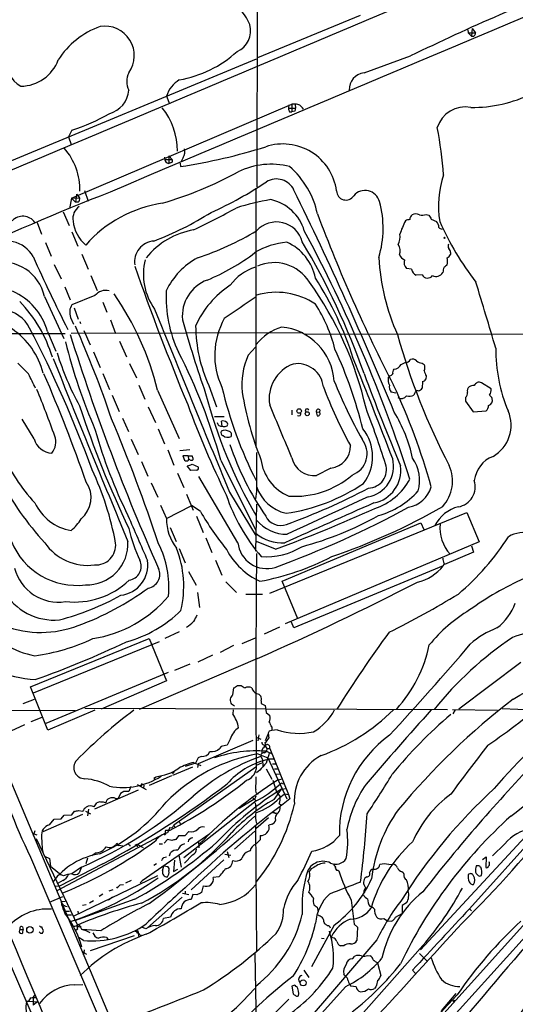
# Model space of a CAD drawing. Extents: x 2 to 1051, y 4 to 881.
# Drawn here: x 328 to 433, y 476 to 685 of the extents above; entities that cross this region are included whole.
import ezdxf

# ---------------------------------------------------------------- set-up
doc = ezdxf.new("R2010")
doc.units = 0
doc.header["$MEASUREMENT"] = 0
doc.layers.add('MAIN', color=5, linetype='CONTINUOUS')

msp = doc.modelspace()

# ---------------------------------------------------------------- linework, layer by layer
at = {"layer": 'MAIN'}
for p, q in [((378.714, 788.8393), (378.5447, 649.732)), ((400.4733, 686.2233), (378.6293, 677.164)), ((423.418, 683.1753), (423.5027, 682.498)), ((424.3493, 683.4293), (424.18, 681.8206)), ((424.3493, 683.4293), (425.0267, 682.498)), ((423.5027, 682.498), (424.18, 681.8206)), ((423.5027, 682.498), (425.0267, 682.498)), ((378.3753, 676.91), (293.7933, 641.858)), ((401.32, 674.0313), (411.226, 677.5873)), ((359.3253, 669.036), (359.918, 667.4273)), ((339.09, 647.3613), (385.9953, 667.3426)), ((385.318, 667.1733), (385.2333, 666.496)), ((385.2333, 666.496), (386.7573, 666.496)), ((385.9953, 667.3426), (385.9953, 665.734)), ((386.6727, 667.258), (386.7573, 666.496)), ((385.4873, 665.734), (385.9953, 665.734)), ((386.588, 665.8186), (385.9953, 665.734)), ((339.1747, 661.8393), (338.4973, 660.4)), ((338.4973, 660.4), (339.0053, 658.7913)), ((359.8333, 656.336), (360.5107, 655.574)), ((359.8333, 656.336), (359.8333, 654.7273)), ((362.8813, 655.9973), (362.458, 655.1506)), ((358.9867, 655.574), (360.5107, 655.574)), ((359.2407, 654.8966), (359.8333, 654.7273)), ((360.3413, 654.8966), (359.8333, 654.7273)), ((362.204, 654.812), (362.2887, 654.05)), ((339.09, 647.3613), (338.6667, 645.16)), ((339.09, 647.3613), (340.7833, 647.446)), ((339.09, 647.3613), (339.9367, 646.5146)), ((340.1907, 648.208), (339.9367, 646.5146)), ((340.1907, 648.208), (340.7833, 647.446)), ((341.884, 648.97), (342.646, 646.684)), ((378.2907, 649.3086), (378.2907, 594.36)), ((340.5293, 646.5146), (339.9367, 646.5146)), ((337.312, 644.398), (338.582, 641.5193)), ((414.528, 643.89), (415.1207, 643.7206)), ((331.8087, 642.1966), (332.74, 639.6566)), ((415.6287, 642.874), (416.7293, 642.366)), ((339.1747, 640.1646), (340.4447, 637.1166)), ((333.5867, 637.8786), (334.772, 635)), ((341.2913, 635.4233), (342.646, 632.206)), ((419.6927, 635.762), (419.6927, 635.3386)), ((335.4493, 633.222), (336.8887, 630.174)), ((343.2387, 630.8513), (344.5933, 627.7186)), ((411.3953, 632.206), (410.3793, 632.3753)), ((413.6813, 631.0206), (412.4113, 630.936)), ((337.6507, 628.4806), (338.836, 625.6866)), ((333.3327, 626.4486), (337.4813, 617.474)), ((344.0853, 626.618), (339.1747, 624.6706)), ((345.7787, 625.1786), (346.6253, 623.062)), ((339.6827, 623.9933), (340.5293, 621.6226)), ((338.9207, 621.9613), (339.5133, 620.522)), ((340.868, 621.1146), (341.0373, 620.6913)), ((347.3873, 621.4533), (348.488, 618.5746)), ((322.072, 618.5746), (337.7353, 618.5746)), ((334.01, 618.998), (335.788, 614.7646)), ((388.2813, 618.6593), (339.0053, 618.5746)), ((341.7147, 619.1673), (343.0693, 616.1193)), ((388.874, 618.49), (468.376, 618.4053)), ((349.3347, 616.8813), (350.774, 613.5793)), ((343.7467, 614.68), (345.186, 611.2933)), ((376.682, 613.918), (378.206, 615.6113)), ((351.4513, 612.14), (352.8907, 609.092)), ((409.194, 611.9706), (410.0407, 612.394)), ((413.6813, 612.2246), (414.1047, 611.9706)), ((345.7787, 610.0233), (347.218, 606.6366)), ((353.3987, 607.568), (354.6687, 604.6046)), ((406.4847, 609.1766), (406.8233, 609.5153)), ((413.766, 608.33), (413.6813, 606.8906)), ((414.528, 609.5153), (414.4433, 608.838)), ((428.3287, 606.806), (426.2967, 608.076)), ((347.726, 605.4513), (349.25, 601.98)), ((357.378, 606.4673), (362.0347, 596.2226)), ((368.3, 607.4833), (369.9087, 602.9113)), ((408.0933, 605.8746), (407.0773, 606.044)), ((412.0727, 605.79), (411.9033, 605.4513)), ((422.91, 604.9433), (422.91, 604.1813)), ((422.91, 604.1813), (424.5187, 601.8953)), ((355.4307, 602.9113), (356.9547, 599.6093)), ((385.9953, 602.234), (385.9953, 601.218)), ((391.16, 601.8953), (391.3293, 601.0486)), ((391.16, 601.8953), (391.8373, 601.8106)), ((391.922, 602.3186), (391.8373, 601.8106)), ((391.922, 601.6413), (391.8373, 601.8106)), ((424.5187, 601.8953), (427.3127, 602.0646)), ((331.1313, 596.138), (328.5913, 600.2866)), ((349.9273, 600.5406), (351.1973, 597.662)), ((369.4853, 600.8793), (371.602, 600.8793)), ((371.1787, 598.8473), (371.0093, 599.8633)), ((372.11, 599.6093), (372.2793, 599.44)), ((357.5473, 598.2546), (358.902, 595.0373)), ((351.79, 596.0533), (353.314, 592.836)), ((359.5793, 593.7673), (360.8493, 590.55)), ((364.236, 593.7673), (362.1193, 593.598)), ((353.9913, 591.312), (355.346, 588.1793)), ((363.8973, 592.4973), (362.7967, 592.4973)), ((362.7967, 592.4973), (363.1353, 591.566)), ((363.8973, 592.4973), (363.982, 591.7353)), ((363.8973, 592.4973), (364.744, 592.4973)), ((363.982, 591.566), (363.982, 591.7353)), ((364.236, 591.6506), (363.982, 591.7353)), ((370.84, 591.566), (378.2907, 576.6646)), ((361.6113, 588.8566), (362.966, 585.8086)), ((364.49, 589.3646), (363.728, 590.3806)), ((365.76, 589.4493), (364.49, 589.3646)), ((364.744, 590.7193), (366.014, 590.2113)), ((394.2927, 589.8726), (391.2447, 588.3486)), ((356.0233, 586.74), (357.4627, 583.692)), ((374.4807, 574.04), (366.1833, 588.0946)), ((372.7027, 584.7926), (378.3753, 575.3946)), ((378.46, 584.962), (378.206, 583.3533)), ((363.5587, 584.3693), (364.998, 580.9826)), ((301.5827, 581.5753), (336.804, 497.9246)), ((358.0553, 581.9986), (359.3253, 579.2046)), ((359.3253, 579.2046), (364.5747, 581.914)), ((366.522, 580.644), (364.5747, 581.9986)), ((364.5747, 581.9986), (364.5747, 581.914)), ((378.46, 582.2526), (378.206, 572.262)), ((381.254, 563.2873), (423.164, 580.4746)), ((423.164, 580.4746), (425.7887, 574.2093)), ((365.6753, 579.7126), (367.1147, 576.2413)), ((383.8787, 565.8273), (413.4273, 578.2733)), ((413.4273, 578.2733), (414.02, 576.834)), ((360.0873, 577.2573), (361.3573, 574.294)), ((367.7073, 575.056), (368.9773, 571.9233)), ((382.524, 572.6853), (378.46, 574.294)), ((425.7887, 574.2093), (384.556, 556.768)), ((362.0347, 572.77), (363.3047, 569.722)), ((424.6033, 572.008), (418.4227, 569.3833)), ((424.18, 573.3626), (424.6033, 572.008)), ((369.7393, 570.3146), (371.094, 567.0973)), ((363.982, 567.944), (365.5907, 564.9806)), ((418.1687, 569.1293), (386.4187, 555.9213)), ((418.338, 569.6373), (418.1687, 569.1293)), ((371.9407, 565.7426), (374.2267, 563.4566)), ((387.2653, 557.8686), (383.8787, 565.8273)), ((365.9293, 563.4566), (366.3527, 560.2393)), ((376.174, 563.118), (379.73, 563.118)), ((383.3707, 556.0906), (380.0687, 554.5666)), ((386.4187, 555.9213), (385.9107, 557.1066)), ((330.3693, 543.3906), (355.6, 553.6353)), ((355.6, 553.6353), (359.3253, 544.6606)), ((362.0347, 555.0746), (358.9867, 553.6353)), ((375.412, 552.6193), (378.206, 553.8046)), ((357.7167, 552.958), (330.962, 542.036)), ((373.5493, 552.196), (370.7553, 550.672)), ((378.6293, 549.402), (353.4833, 538.5646)), ((366.014, 548.7246), (369.1467, 550.164)), ((364.236, 548.2166), (361.0187, 546.862)), ((434.6787, 548.5553), (421.4707, 538.6493)), ((359.664, 546.4386), (333.6713, 535.6013)), ((334.0947, 534.162), (330.3693, 543.3906)), ((359.3253, 544.6606), (345.44, 538.6493)), ((373.38, 541.6973), (373.634, 543.1366)), ((374.396, 543.6446), (375.158, 543.6446)), ((328.8453, 539.8346), (331.216, 540.766)), ((282.702, 538.6493), (339.9367, 538.3106)), ((344.0853, 538.3953), (334.0947, 534.162)), ((341.9687, 538.8186), (419.1, 538.5646)), ((373.8033, 539.242), (373.126, 539.6653)), ((373.4647, 538.48), (373.38, 537.6333)), ((379.476, 540.4273), (379.476, 539.8346)), ((379.476, 539.8346), (380.3227, 539.4113)), ((380.3227, 539.4113), (380.492, 537.8873)), ((420.116, 538.5646), (429.6833, 538.3953)), ((420.7087, 538.48), (420.2007, 537.6333)), ((430.6993, 538.734), (437.388, 538.48)), ((332.8247, 536.8713), (330.454, 535.94)), ((380.492, 537.8873), (381.254, 537.2946)), ((329.0993, 535.2626), (326.2207, 533.908)), ((381.6773, 534.8393), (381.6773, 534.0773)), ((382.8627, 534.2466), (381.6773, 534.0773)), ((372.872, 532.2146), (372.1947, 530.9446)), ((378.3753, 532.638), (379.3913, 532.2146)), ((378.968, 533.146), (378.714, 531.876)), ((380.8307, 533.2306), (380.3227, 531.876)), ((381.1693, 533.908), (380.9153, 533.4846)), ((380.9153, 533.4846), (381.0847, 532.4686)), ((377.698, 531.9606), (366.014, 526.9653)), ((370.9247, 530.6906), (370.586, 530.2673)), ((379.8147, 530.352), (379.5607, 529.844)), ((380.238, 530.86), (380.6613, 530.2673)), ((380.6613, 530.2673), (380.5767, 529.6746)), ((380.6613, 530.2673), (381.254, 530.2673)), ((381.254, 530.2673), (385.2333, 520.446)), ((473.2867, 531.7913), (406.9927, 458.6393)), ((366.014, 528.2353), (365.506, 527.1346)), ((366.6913, 528.574), (366.014, 528.2353)), ((378.714, 529.082), (380.8307, 528.2353)), ((379.3913, 528.574), (379.73, 527.8966)), ((379.5607, 529.844), (379.5607, 529.082)), ((380.1533, 529.336), (380.5767, 529.6746)), ((380.5767, 529.6746), (381.762, 529.082)), ((380.8307, 528.2353), (384.8947, 519.5146)), ((381.1693, 528.066), (382.1853, 528.066)), ((360.68, 524.5946), (364.9133, 526.3726)), ((378.2907, 526.288), (360.8493, 513.9266)), ((365.506, 527.1346), (363.3047, 526.4573)), ((365.0827, 527.304), (366.6067, 526.6266)), ((366.014, 526.9653), (365.9293, 526.2033)), ((378.46, 526.7113), (379.5607, 527.2193)), ((379.73, 527.8966), (379.8147, 526.4573)), ((380.492, 525.9493), (381.6773, 523.748)), ((381.8467, 526.9653), (382.6933, 526.9653)), ((382.27, 525.9493), (383.032, 525.9493)), ((360.3413, 524.4253), (355.6, 522.3933)), ((360.68, 524.9333), (360.426, 525.1026)), ((379.1373, 525.6106), (378.46, 525.1026)), ((382.6933, 524.8486), (383.4553, 524.764)), ((383.032, 523.5786), (383.8787, 523.8326)), ((351.7053, 522.1393), (351.282, 521.1233)), ((353.06, 522.5626), (355.0073, 521.5466)), ((354.076, 522.8166), (353.822, 522.1393)), ((354.4993, 522.478), (354.4147, 521.8006)), ((381.9313, 523.494), (382.6933, 521.0386)), ((382.1853, 519.43), (383.794, 521.6313)), ((383.794, 521.6313), (384.7253, 521.716)), ((383.9633, 522.8166), (384.302, 522.732)), ((353.314, 521.3773), (344.0007, 517.3133)), ((348.488, 519.5993), (348.996, 519.5993)), ((349.504, 520.7), (348.996, 519.5993)), ((350.266, 521.1233), (349.504, 520.7)), ((377.6133, 519.8533), (378.3753, 519.0913)), ((378.2907, 520.1073), (378.1213, 519.5146)), ((382.6933, 521.0386), (383.4553, 519.938)), ((383.3707, 519.7686), (384.3867, 520.6153)), ((384.3867, 520.6153), (385.2333, 520.446)), ((385.2333, 520.446), (385.572, 519.5146)), ((444.5, 521.1233), (413.3427, 487.426)), ((343.916, 517.8213), (344.5087, 518.668)), ((378.3753, 519.0913), (362.966, 506.984)), ((378.1213, 519.5146), (374.7347, 517.4826)), ((383.286, 518.5833), (383.6247, 518.2446)), ((341.4607, 516.2126), (332.994, 512.4873)), ((336.8887, 515.2813), (337.566, 516.0433)), ((337.566, 516.0433), (339.1747, 516.128)), ((339.1747, 516.128), (339.7673, 516.89)), ((340.614, 517.0593), (341.5453, 516.89)), ((342.0533, 516.89), (343.154, 516.382)), ((342.7307, 517.3133), (342.4767, 515.9586)), ((381, 515.5353), (378.2907, 513.1646)), ((382.27, 516.5513), (381.9313, 516.5513)), ((334.4333, 514.0113), (335.4493, 515.1966)), ((335.4493, 515.1966), (336.8887, 515.2813)), ((360.0027, 513.4186), (359.4947, 512.318)), ((360.8493, 513.9266), (361.1033, 513.5033)), ((362.0347, 514.6886), (362.2887, 514.1806)), ((378.206, 513.842), (378.46, 487.0873)), ((381.762, 514.1806), (381.0847, 513.9266)), ((331.3007, 512.7413), (330.962, 511.6406)), ((330.962, 512.1486), (331.724, 511.8946)), ((357.7167, 511.556), (335.9573, 499.9566)), ((368.554, 512.064), (354.1607, 502.0733)), ((359.918, 512.826), (359.0713, 512.826)), ((361.8653, 511.6406), (361.2727, 510.8786)), ((363.22, 511.6406), (361.8653, 511.6406)), ((364.0667, 512.572), (363.22, 511.6406)), ((378.1213, 512.6566), (373.8033, 508.8466)), ((379.222, 511.7253), (379.222, 510.794)), ((438.658, 512.7413), (423.7567, 496.1466)), ((331.5547, 511.1326), (340.36, 492.6753)), ((348.9113, 509.9473), (348.742, 510.1166)), ((349.1653, 509.6933), (350.012, 509.524)), ((351.536, 509.6933), (351.536, 509.4393)), ((352.6367, 509.6933), (352.9753, 509.8626)), ((352.9753, 509.8626), (353.06, 509.3546)), ((352.9753, 509.8626), (354.33, 509.1853)), ((357.7167, 509.9473), (358.4787, 509.9473)), ((359.4947, 510.8786), (358.8173, 510.1166)), ((360.426, 510.7093), (359.4947, 510.8786)), ((366.0987, 510.6246), (366.1833, 509.1006)), ((379.222, 510.794), (378.2907, 509.8626)), ((450.1727, 509.27), (404.5373, 458.6393)), ((431.292, 509.9473), (428.6673, 507.4073)), ((330.3693, 507.1533), (358.8173, 440.3513)), ((333.3327, 507.3226), (334.4333, 506.8146)), ((344.3393, 508.0846), (343.408, 507.4073)), ((358.7327, 507.0686), (359.3253, 507.238)), ((359.918, 507.4073), (360.172, 508.0846)), ((361.95, 507.5766), (362.458, 505.0366)), ((364.8287, 507.6613), (363.1353, 505.8833)), ((371.6867, 507.746), (372.9567, 507.5766)), ((372.1947, 508.3386), (372.5333, 507.0686)), ((375.5813, 507.492), (375.3273, 506.8146)), ((426.5507, 506.6453), (427.3127, 507.238)), ((427.3127, 507.238), (427.228, 504.952)), ((334.4333, 506.8146), (334.6027, 505.206)), ((334.6027, 505.206), (336.8887, 503.3433)), ((345.7787, 505.714), (336.55, 500.9726)), ((341.2067, 505.0366), (339.1747, 503.5973)), ((341.122, 504.8673), (340.6987, 503.7666)), ((342.4767, 506.8993), (342.138, 505.714)), ((357.2087, 505.714), (356.616, 505.3753)), ((358.4787, 504.19), (358.7327, 505.2906)), ((358.7327, 505.2906), (359.5793, 505.1213)), ((361.0187, 506.476), (360.7647, 504.1053)), ((371.5173, 506.5606), (364.5747, 500.2106)), ((406.5693, 505.5446), (407.5007, 505.6293)), ((425.8733, 505.2906), (425.196, 505.2906)), ((337.3967, 503.174), (336.8887, 503.3433)), ((339.6827, 494.6226), (357.4627, 503.2586)), ((360.7647, 504.1053), (361.696, 504.6133)), ((370.4167, 502.92), (369.2313, 502.8353)), ((395.732, 504.3593), (395.986, 504.19)), ((401.9127, 502.92), (401.4893, 502.666)), ((409.3633, 504.1053), (409.6173, 503.8513)), ((409.6173, 503.8513), (409.7867, 503.5126)), ((425.8733, 503.0893), (426.2967, 503.2586)), ((335.534, 501.0573), (336.55, 500.9726)), ((337.2273, 502.158), (336.296, 501.5653)), ((349.4193, 501.2266), (350.1813, 501.3113)), ((351.79, 502.158), (350.6047, 501.5653)), ((353.7373, 501.65), (354.1607, 502.0733)), ((367.1147, 501.0573), (366.776, 499.618)), ((334.4333, 497.586), (337.2273, 498.7713)), ((345.7787, 499.2793), (345.0167, 498.7713)), ((347.8107, 498.602), (346.964, 498.0093)), ((347.8953, 500.2106), (347.0487, 499.872)), ((362.6273, 498.602), (355.2613, 492.0826)), ((362.712, 499.4486), (364.0667, 499.1946)), ((363.3047, 499.872), (363.3047, 499.2793)), ((364.9133, 499.1946), (364.5747, 498.094)), ((365.76, 499.11), (364.9133, 499.1946)), ((389.5513, 499.618), (390.0593, 499.0253)), ((336.8887, 497.6706), (337.7353, 497.7553)), ((336.8887, 497.6706), (363.982, 433.324)), ((337.1427, 496.9086), (337.3967, 496.4853)), ((337.82, 496.7393), (338.1587, 496.6546)), ((352.552, 498.1786), (339.7673, 493.6066)), ((341.4607, 496.9086), (342.2227, 497.078)), ((342.9, 497.4166), (343.7467, 497.9246)), ((391.3293, 496.4853), (391.5833, 495.4693)), ((398.6107, 498.0093), (399.2033, 492.8446)), ((410.3793, 497.4166), (409.448, 496.824)), ((409.448, 496.824), (409.448, 495.1306)), ((337.9893, 495.6386), (338.6667, 495.6386)), ((339.09, 494.792), (338.1587, 494.792)), ((340.4447, 495.6386), (340.5293, 495.1306)), ((408.0087, 494.3686), (409.448, 495.1306)), ((423.7567, 496.1466), (424.18, 495.7233)), ((328.676, 492.3366), (328.8453, 491.744)), ((360.172, 494.3686), (358.648, 494.1146)), ((394.97, 492.6753), (390.144, 483.7853)), ((392.7687, 493.3526), (392.938, 492.9293)), ((399.2033, 492.8446), (399.9653, 492.252)), ((405.5533, 494.1146), (406.3153, 493.6066)), ((406.3153, 493.6066), (407.162, 493.522)), ((328.2527, 491.744), (328.8453, 491.744)), ((328.7607, 491.0666), (328.8453, 491.744)), ((340.36, 491.8286), (339.9367, 491.49)), ((345.3553, 491.49), (341.376, 491.744)), ((343.154, 487.2566), (352.4673, 490.474)), ((353.314, 491.1513), (353.314, 490.8973)), ((353.314, 490.8973), (353.3987, 490.0506)), ((353.6527, 490.6433), (353.9913, 490.5586)), ((354.9227, 491.9133), (354.076, 492.252)), ((394.6313, 489.966), (394.3773, 490.22)), ((399.9653, 492.252), (399.796, 489.3733)), ((341.63, 489.3733), (340.6987, 489.966)), ((346.5407, 490.0506), (346.8793, 489.6273)), ((404.0293, 489.5426), (377.444, 458.5546)), ((413.8507, 488.3573), (387.5193, 458.6393)), ((392.2607, 489.8813), (392.8533, 489.7966)), ((397.002, 488.2726), (396.3247, 488.2726)), ((341.7993, 486.7486), (341.5453, 486.41)), ((341.63, 487.0026), (341.7993, 486.7486)), ((341.7993, 486.7486), (342.3073, 486.4946)), ((378.1213, 486.664), (378.3753, 470.408)), ((398.8647, 485.4786), (399.3727, 486.0713)), ((402.082, 486.2406), (402.59, 486.156)), ((413.0887, 486.664), (414.6973, 485.0553)), ((326.0513, 484.378), (348.5727, 432.1386)), ((404.1987, 484.7166), (404.2833, 484.378)), ((404.2833, 484.378), (404.876, 481.9226)), ((388.5353, 483.108), (389.5513, 481.4993)), ((397.1713, 481.9226), (397.002, 482.2613)), ((411.6493, 483.108), (412.242, 482.346)), ((339.7673, 479.9753), (341.5453, 480.06)), ((386.588, 479.8906), (385.9953, 479.7213)), ((385.9953, 479.7213), (386.2493, 478.028)), ((399.6267, 479.552), (398.526, 479.7213)), ((397.4253, 479.6366), (378.3753, 458.47)), ((403.86, 479.552), (403.5213, 479.2133)), ((420.878, 478.1126), (417.7453, 474.472)), ((329.946, 476.4193), (329.5227, 476.4193)), ((330.0307, 476.504), (331.8933, 476.3346)), ((330.962, 477.266), (331.47, 477.266)), ((330.962, 477.266), (330.962, 475.6573)), ((331.8933, 476.3346), (330.962, 475.6573))]:
    msp.add_line(p, q, dxfattribs=at)
for centre, radius in [((418.4226, 638.8947), 0.1197), ((387.5223, 602.0531), 0.4802), ((389.2393, 601.4707), 0.4299), ((337.1638, 497.0569), 0.1496), ((330.2581, 491.6765), 0.6917), ((388.3712, 480.3916), 0.6486), ((420.4335, 476.5252), 0.1496)]:
    msp.add_circle(centre, radius, dxfattribs=at)
for centre, radius, start, end in [((6035.8856, -12701.2989), 14511.3959, 112.54928173, 113.07949916), ((609.1188, 273.6476), 449.8098, 110.785409, 116.100547), ((368.1638, 680.8638), 9.4915, 21.069626, 96.860634), ((-7402.4298, 19076.9368), 19979.0485, 292.62181721, 293.00693002), ((350.7969, 667.7267), 17.0741, 109.185002, 148.134515), ((346.2166, 677.6897), 6.2485, 324.161934, 99.493527), ((372.4327, 682.9189), 4.7845, 293.118869, 16.477868), ((424.4098, 682.4012), 0.6244, 248.406467, 8.917771), ((330.8515, 675.9528), 5.4188, 161.50219, 242.355809), ((328.1756, 679.8444), 8.6933, 271.065793, 339.082017), ((357.7412, 696.8174), 24.6863, 280.015939, 312.161764), ((355.1685, 672.1686), 4.3098, 154.392792, 205.606009), ((365.0723, 667.3434), 5.9911, 120.465642, 163.589303), ((401.7731, 670.4704), 3.5896, 97.251525, 182.625031), ((345.6, 670.8045), 5.7038, 285.593959, 354.986096), ((424.5363, 694.5193), 27.859, 268.918967, 296.689494), ((347.2304, 657.5136), 14.3818, 359.356187, 39.083269), ((386.7579, 666.5809), 1.527, 183.187323, 213.684864), ((386.2916, 662.2165), 5.1347, 79.068661, 93.308143), ((385.9952, 666.3266), 0.7807, 319.405074, 12.531992), ((386.5875, 665.2677), 2.1025, 27.605858, 71.193638), ((422.8878, 660.4988), 6.2679, 79.679701, 162.84747), ((328.8623, 696.3414), 36.0103, 286.640982, 300.489666), ((324.6847, 644.8206), 93.8648, 4.55318, 10.761589), ((327.8445, 649.2659), 13.0318, 357.953823, 41.756329), ((343.184, 776.7091), 124.138, 278.852941, 287.448845), ((360.8219, 657.2268), 2.3985, 329.162015, 15.307497), ((384.048, 647.3388), 11.5342, 7.705432, 108.399762), ((360.7503, 655.969), 1.8518, 176.501448, 215.389486), ((360.2, 655.2918), 0.4197, 289.674027, 42.247978), ((381.5159, 638.7186), 15.8374, 75.477478, 116.031943), ((373.5119, 640.2248), 18.2906, 11.830223, 49.100862), ((336.671, 721.6735), 78.4793, 286.069266, 298.872199), ((437.2233, 645.6616), 20.0888, 160.788291, 189.44216), ((336.6664, 716.2177), 78.7612, 294.084865, 303.8839), ((382.6956, 647.308), 4.1125, 25.132457, 121.013216), ((571.1744, 78.9008), 612.1367, 111.4520054, 114.8395662), ((340.0356, 647.1496), 0.8043, 307.864363, 21.624151), ((-353.8838, 286.2846), 824.4088, 22.5028896, 26.106213), ((397.4494, 648.9185), 1.9717, 180.964817, 327.849533), ((401.5402, 645.8035), 3.183, 14.478953, 139.532254), ((342.6811, 642.9558), 3.2915, 127.033876, 188.829277), ((362.4262, 619.5798), 26.9838, 98.593929, 138.752353), ((265.6089, 845.2524), 227.5578, 295.921315, 298.48622), ((388.7867, 600.721), 46.8702, 98.933892, 108.207067), ((379.4254, 637.6483), 9.6028, 16.767366, 77.474558), ((384.2121, 640.963), 21.1738, 342.925402, 15.437768), ((328.7428, 640.3009), 3.1838, 36.542727, 135.428835), ((332.3162, 702.0569), 68.3079, 290.838744, 302.291358), ((710.2106, 763.7847), 340.5668, 200.597218, 207.30301), ((412.1782, 642.8636), 1.124, 123.083494, 183.790338), ((412.3267, 642.1751), 1.7995, 64.947329, 115.052671), ((413.6898, 645.8627), 2.1434, 253.713492, 293.020633), ((627.0245, 770.2972), 246.8296, 210.85116, 211.080343), ((347.096, 643.2773), 7.7117, 186.153944, 229.99038), ((382.6763, 636.5553), 5.7186, 15.130778, 137.501678), ((425.1091, 634.6824), 16.9169, 152.341295, 162.900209), ((411.1721, 640.5314), 2.2608, 92.925809, 117.581727), ((415.3818, 641.0904), 1.8555, 0.172921, 43.429898), ((417.9779, 641.7305), 0.9752, 220.587913, 266.284406), ((474.6889, 667.9185), 62.723, 204.040741, 217.77515), ((367.7579, 624.5127), 16.2964, 99.448392, 141.482625), ((347.757, 690.7282), 58.9384, 287.958451, 301.394929), ((104.1852, 488.4446), 322.4892, 17.904262, 28.115666), ((405.1945, 639.1062), 3.7857, 334.145652, 8.359765), ((325.1996, 631.6177), 6.6392, 29.780847, 124.080454), ((356.9122, 633.8147), 4.4125, 93.84897, 188.830866), ((386.3308, 622.023), 16.0049, 95.148017, 120.859692), ((380.6024, 628.281), 10.5911, 11.228451, 66.091616), ((256.4427, 559.2657), 153.5115, 19.307852, 30.877312), ((406.8489, 636.1714), 2.1724, 337.458042, 36.228457), ((420.0791, 637.1441), 0.9014, 153.946632, 216.446566), ((598.0017, 752.3707), 291.7293, 203.741932, 207.111829), ((351.3872, 670.5002), 43.8344, 292.216492, 307.581447), ((450.1237, 637.1158), 45.7324, 182.970329, 204.266516), ((410.5347, 635.9175), 1.7764, 199.019402, 250.987747), ((418.7191, 635.635), 1.0177, 286.919786, 343.067804), ((418.7072, 635.8588), 0.9902, 354.39016, 49.217958), ((324.3108, 624.5139), 9.2271, 12.103474, 101.34744), ((904.0377, 826.769), 584.5752, 199.3701327, 202.4620749), ((367.0785, 631.1775), 12.6995, 166.054797, 215.853096), ((373.2556, 620.9913), 15.5095, 118.188638, 154.640259), ((382.1893, 624.6869), 8.9361, 32.563101, 113.477091), ((411.4074, 633.5884), 1.5902, 155.888245, 229.718786), ((545.6885, 463.5424), 211.6803, 126.756654, 126.985815), ((413.3482, 633.8993), 5.7181, 352.341923, 7.658077), ((381.2542, 622.723), 10.3647, 107.103298, 143.971936), ((413.7122, 633.0181), 2.4551, 199.316149, 238.00278), ((414.8372, 631.6538), 1.318, 208.713851, 322.491046), ((416.6214, 632.3662), 1.6855, 244.005075, 330.201148), ((421.7622, 631.2595), 3.688, 158.19686, 175.815651), ((370.7585, 622.3251), 8.0936, 110.218741, 186.183605), ((383.8096, 612.0308), 20.0371, 123.083985, 155.991609), ((328.4586, 585.942), 75.1668, 12.848631, 35.411117), ((329.7965, 591.1213), 72.6849, 17.717118, 32.657561), ((-3086.4672, -435.8619), 3669.6285, 16.6478024, 16.8769839), ((321.1265, 615.2942), 13.4053, 16.039096, 66.091844), ((346.4336, 624.653), 3.062, 76.790659, 140.078231), ((299.0905, 592.5367), 59.9291, 13.441441, 35.053692), ((386.3018, 626.2977), 27.0941, 177.172982, 205.589303), ((1539.146, -1069.2885), 2054.9029, 124.3938597, 124.623046), ((382.6739, 612.5279), 14.7878, 55.777352, 106.556329), ((307.2773, 605.2017), 28.9614, 16.639156, 44.077103), ((341.7702, 623.0607), 3.0542, 148.190086, 201.097715), ((365.0148, 607.8084), 31.0152, 13.764681, 33.120774), ((323.6018, 616.3398), 7.3933, 26.817358, 136.240183), ((5817.1523, 2832.6488), 5890.2367, 202.02505494, 202.43431851), ((121.9882, 523.6095), 238.352, 18.787079, 23.879697), ((625.067, 695.1044), 272.497, 195.681061, 199.133045), ((396.9253, 620.4382), 31.4203, 180.464822, 204.349994), ((385.3321, 613.9381), 15.7758, 150.496576, 205.507457), ((317.475, 606.1625), 16.0948, 14.190188, 56.001784), ((108.9501, 504.0995), 249.6183, 20.014662, 27.581519), ((771.284, 753.1516), 452.9798, 197.31672, 204.051451), ((387.4489, 608.8094), 11.7051, 108.194712, 140.821423), ((382.5591, 607.5497), 12.441, 3.986426, 84.303429), ((545.6824, 656.4513), 142.4487, 195.526277, 207.595505), ((450.2971, 644.325), 115.7969, 193.752609, 203.581233), ((395.1965, 632.7044), 61.9141, 197.170848, 208.49605), ((254.582, 559.5227), 120.5931, 15.409396, 27.173155), ((390.3514, 607.6738), 15.028, 155.449017, 186.226008), ((310.3573, 576.0104), 93.3963, 13.778556, 24.801568), ((463.0094, 615.1007), 33.6664, 179.419143, 202.781242), ((313.3997, 595.6783), 21.8434, 40.756152, 49.243848), ((2916.0299, 1645.2966), 2779.5408, 201.7960919, 202.6633834), ((389.0341, 604.6691), 7.8937, 110.657819, 189.733077), ((387.1807, 606.5944), 5.5398, 6.580957, 99.679114), ((-1054.8102, 29.773), 1566.5559, 21.02853, 21.8669466), ((407.5089, 612.8472), 1.8994, 274.865346, 332.516255), ((410.1677, 613.6216), 1.2342, 264.09354, 329.035447), ((411.7098, 612.1036), 1.0069, 38.661586, 118.718549), ((413.8003, 614.1391), 1.9182, 227.159088, 266.443229), ((412.8345, 611.2933), 1.4395, 331.93243, 28.06757), ((-431.2719, 227.4246), 851.9212, 26.4504598, 26.6796486), ((20.2649, 474.7032), 340.9502, 19.21405, 23.368464), ((877.2398, 787.3832), 507.8939, 200.438796, 202.82274), ((406.4843, 610.6165), 1.1522, 287.110772, 323.960562), ((408.5592, 610.1926), 1.1711, 139.405074, 192.526685), ((420.9014, 612.5981), 7.0798, 196.258101, 205.812955), ((491.5819, 647.1343), 104.0821, 201.839712, 209.391615), ((408.4882, 608.6686), 2.0669, 165.772144, 212.173753), ((408.4318, 607.1446), 1.7453, 165.959775, 219.095611), ((277.8714, 547.1019), 143.1148, 15.726813, 24.992567), ((413.6875, 609.1401), 0.8139, 275.534773, 338.212969), ((425.823, 607.0383), 1.1407, 65.463761, 157.038187), ((138.6588, 526.6951), 208.9613, 19.582279, 22.492724), ((470.7747, 633.114), 106.7096, 194.836373, 209.923898), ((456.3112, 627.0498), 87.5111, 193.147531, 207.053364), ((443.518, 617.2768), 69.0261, 189.365544, 201.717265), ((479.4194, 639.4924), 92.5415, 200.403768, 208.949589), ((410.9698, 606.9101), 1.7319, 250.064661, 302.615565), ((412.7993, 605.6419), 0.7415, 87.263766, 168.479439), ((412.75, 607.4832), 1.1039, 274.400696, 327.530798), ((421.9712, 605.9361), 1.3664, 313.398651, 4.52928), ((424.3916, 606.3826), 1.1112, 130.360804, 197.741921), ((424.7071, 605.2557), 2.2286, 88.313199, 117.675799), ((426.7564, 606.4794), 1.6059, 320.191688, 11.73467), ((426.7615, 603.8843), 1.9912, 23.846208, 51.904188), ((556.9395, 674.58), 205.8198, 200.227138, 206.047869), ((-2431.5692, -587.6287), 3054.5651, 22.718859, 22.9480403), ((409.2688, 606.098), 1.3781, 236.922273, 323.6914), ((427.4383, 604.3738), 1.1871, 288.792108, 15.413016), ((558.6735, 675.7357), 229.6576, 198.420827, 205.438532), ((387.4559, 601.472), 0.4363, 230.905504, 22.833017), ((389.1941, 602.1075), 0.3789, 19.501261, 231.590524), ((391.6061, 601.9898), 0.456, 46.146296, 191.960489), ((391.7739, 601.4508), 0.2413, 285.234291, 52.137512), ((189.2899, 521.6451), 227.3751, 17.707766, 20.872725), ((380.4408, 585.2965), 31.9181, 12.103997, 31.157336), ((425.9062, 603.3689), 1.9182, 317.159088, 356.446211), ((424.9713, 599.035), 7.6256, 299.721862, 23.40893), ((-5.0189, 452.6724), 382.3404, 18.467642, 22.7246), ((370.9687, 599.72), 0.8976, 187.084635, 283.529995), ((371.3968, 599.0305), 0.9185, 39.06118, 114.952455), ((371.9547, 599.2283), 0.3875, 280.497939, 33.11188), ((391.4986, 601.3873), 0.3787, 243.441716, 333.441716), ((442.7858, 625.1869), 102.2945, 195.412411, 206.34114), ((371.5087, 597.4502), 0.6549, 153.090646, 255.796132), ((371.7442, 596.2438), 1.7117, 55.946942, 118.604315), ((371.602, 599.8214), 1.0621, 246.512404, 293.487596), ((372.491, 597.027), 0.6693, 325.303222, 71.562344), ((393.7367, 592.3467), 9.4139, 322.801683, 38.871109), ((335.1811, 597.295), 4.2118, 195.944275, 266.736109), ((331.9806, 595.4406), 3.7803, 321.552749, 19.952547), ((372.3331, 598.1152), 1.631, 232.844149, 295.73551), ((431.2141, 614.641), 61.6549, 198.622556, 214.507547), ((397.1211, 592.9981), 4.8569, 289.971718, 38.979642), ((357.2135, 606.7495), 35.4851, 202.196141, 223.09308), ((2452.8083, 589.1106), 2074.3524, 179.8854085, 180.1145888), ((393.6183, 594.6485), 4.8233, 278.037537, 0.595151), ((363.5587, 592.3635), 0.9029, 242.035761, 297.958634), ((364.5626, 592.1827), 0.6243, 238.458631, 314.22122), ((363.4734, 591.6504), 1.527, 3.187323, 33.684864), ((389.1276, 592.994), 9.8173, 187.36629, 247.166799), ((390.6521, 593.0746), 4.763, 192.126683, 277.147099), ((400.9277, 590.3359), 6.6752, 280.696689, 13.591783), ((402.1439, 589.5806), 3.9427, 271.560918, 18.076961), ((404.9437, 587.2718), 8.1988, 344.251965, 35.127017), ((431.1295, 586.4654), 6.4048, 111.789947, 172.981504), ((284.8827, 562.1505), 64.6915, 10.514155, 25.04271), ((279.5635, 844.5424), 267.7347, 288.322049, 288.551239), ((365.6894, 589.8962), 0.4524, 278.977235, 44.149179), ((402.0314, 589.4993), 7.1326, 281.363181, 7.097616), ((411.9691, 587.1601), 8.1682, 318.47114, 23.868761), ((377.574, 615.0418), 60.2575, 207.105573, 222.878311), ((337.4989, 583.6044), 5.7651, 308.935929, 34.977691), ((379.0357, 619.7362), 39.8393, 278.210705, 303.864377), ((386.5881, 602.5726), 18.6698, 266.099186, 310.770226), ((399.6514, 593.587), 12.8874, 287.869907, 332.25086), ((420.6236, 585.9423), 4.3496, 280.094893, 17.468515), ((386.6357, 588.7115), 8.6205, 198.487073, 257.196382), ((337.1054, 709.5181), 139.9641, 289.927729, 297.739172), ((399.4497, 597.1828), 18.0678, 285.796031, 317.801355), ((409.6175, 587.7558), 6.2931, 280.855507, 342.785017), ((340.7015, 586.9031), 10.3781, 205.064221, 260.593315), ((408.8168, 596.4113), 38.7651, 198.361288, 220.809399), ((2510.6301, -4163.054), 5192.3608, 113.9428796, 114.1720623), ((2383.2203, -3717.0217), 4735.1282, 114.7319613, 114.9611444), ((425.8449, 615.4436), 68.7766, 210.396451, 218.620569), ((308.4404, 770.8153), 215.1507, 290.117096, 298.409514), ((278.1643, 857.4961), 303.3284, 290.123725, 294.428083), ((350.7787, 699.2909), 135.4516, 288.814252, 299.794824), ((423.1519, 574.3184), 7.551, 103.524627, 153.559825), ((334.5771, 582.622), 7.4229, 306.623822, 331.849962), ((2745.0001, 1612.1584), 2607.0033, 203.3280638, 203.5572477), ((369.1237, 578.943), 9.8019, 178.470667, 218.399815), ((384.9792, 584.3138), 8.4958, 219.883975, 270.000674), ((383.5492, 581.1526), 3.4562, 204.623, 291.395055), ((369.4551, 642.4274), 71.7038, 285.081567, 299.137307), ((380.8773, 583.6448), 30.3129, 192.492028, 206.088129), ((425.8853, 577.215), 8.4324, 174.526717, 221.890395), ((435.3225, 569.753), 6.447, 75.242731, 120.463067), ((340.2357, 580.0144), 15.0592, 202.325087, 276.932333), ((342.5559, 580.2561), 11.0523, 214.223641, 277.511399), ((342.3314, 573.8532), 8.7924, 268.187435, 2.873697), ((380.6422, 574.7237), 6.1993, 186.331823, 286.851242), ((383.7524, 582.3049), 8.2961, 229.597891, 274.971207), ((385.6178, 605.1784), 55.2127, 310.377868, 327.250321), ((344.2667, 573.5326), 4.2424, 266.405132, 5.718253), ((339.434, 564.5654), 20.4007, 354.738418, 26.870515), ((340.9343, 564.7718), 22.0431, 346.555221, 21.51113), ((385.7797, 579.8418), 15.509, 208.187534, 244.640627), ((380.4696, 585.6983), 14.6554, 266.112511, 301.431085), ((348.9119, 569.2524), 6.4242, 276.047473, 8.752943), ((350.9611, 569.0342), 2.9806, 277.821007, 25.440535), ((3222.558, 543.5598), 2844.2377, 179.4320323, 180.3564635), ((369.129, 620.0392), 55.128, 280.459857, 297.356815), ((421.2394, 570.8865), 3.1589, 182.694476, 203.294332), ((336.3329, 571.0562), 9.662, 194.596301, 278.85369), ((354.916, 567.3194), 2.9763, 279.958577, 24.139969), ((410.6394, 574.968), 9.5279, 282.27645, 322.207715), ((339.7345, 578.1919), 16.7921, 263.453359, 313.845688), ((144.0534, 1084.3047), 584.0777, 293.6793435, 297.3800549), ((464.5949, 502.313), 70.4601, 114.517505, 125.421965), ((335.4318, 569.8442), 12.2806, 209.055646, 275.22425), ((320.562, 611.7445), 58.8087, 289.84822, 306.364302), ((322.2329, 611.9938), 56.2323, 284.750248, 299.109352), ((339.575, 579.7049), 26.388, 278.909888, 319.862685), ((323.3441, 723.4041), 187.8932, 296.320357, 301.452797), ((343.8978, 578.2845), 26.2434, 285.189765, 314.749288), ((440.902, 531.4204), 33.0979, 121.199422, 140.93082), ((422.6888, 565.1173), 11.5027, 306.921302, 339.933612), ((359.5766, 562.7826), 7.7872, 300.754922, 314.997399), ((704.0811, 388.6234), 378.6339, 153.320357, 153.549534), ((335.5206, 571.0813), 21.5048, 222.640613, 258.683379), ((332.5864, 576.9569), 22.0107, 249.466409, 291.153327), ((436.598, 538.1125), 19.1349, 111.456057, 131.47141), ((443.5697, 524.6426), 31.1319, 87.819867, 110.04163), ((325.759, 591.6158), 41.9885, 277.584102, 295.237946), ((629.7356, 391.6382), 276.4945, 143.786497, 147.879862), ((475.2535, 491.0532), 75.7769, 123.980766, 141.171543), ((319.3759, 739.2528), 228.743, 299.804269, 306.337067), ((332.8961, 570.5541), 25.684, 227.26891, 266.627762), ((266.7943, 728.0019), 194.1467, 289.43223, 295.629999), ((-159.8877, 1052.665), 768.8, 317.4787761, 319.409838), ((386.0337, 558.5545), 29.8387, 318.156799, 347.862354), ((247.0304, 733.8675), 228.9252, 303.575462, 303.804673), ((502.6055, 755.1059), 246.8983, 238.922675, 239.151814), ((376.7243, 541.8801), 1.448, 60.196715, 119.799851), ((379.4156, 543.7334), 2.0599, 196.840976, 244.989996), ((374.4172, 540.5358), 1.5572, 131.764319, 213.987024), ((378.4375, 540.7763), 1.0956, 341.424479, 84.384638), ((525.8054, 419.8742), 152.3636, 127.491605, 140.285626), ((332.5076, 668.7862), 167.4892, 304.614966, 310.19575), ((413.8635, 455.8307), 102.9408, 126.672798, 135.699074), ((384.9781, 543.6997), 11.3483, 299.50616, 332.615748), ((377.702, 568.7115), 42.5083, 289.907241, 314.668132), ((1002.4245, 9.8504), 789.7965, 137.9851049, 139.5128703), ((519.7125, 444.4298), 119.1672, 127.8865, 139.567443), ((366.9404, 533.1196), 7.864, 11.370517, 35.027714), ((379.2743, 536.689), 2.0703, 336.253039, 17.00913), ((478.3296, 467.6342), 91.1294, 129.979839, 141.177607), ((376.7865, 531.2515), 4.0312, 122.00463, 166.177825), ((377.6983, 533.4848), 4.2032, 18.799199, 34.330904), ((387.4398, 547.2273), 13.764, 250.576937, 283.133617), ((378.3758, 533.9077), 3.0674, 309.397568, 332.020577), ((423.7458, 407.0003), 133.8593, 108.316987, 108.546184), ((421.7748, 512.2082), 25.7086, 125.793438, 181.076283), ((368.8786, 532.003), 2.4347, 262.338488, 314.529077), ((435.0596, 213.3179), 323.7881, 101.195334, 101.424517), ((380.2379, 531.643), 0.6775, 181.776175, 308.673014), ((379.328, 531.2621), 1.0321, 298.13682, 15.464975), ((380.6646, 530.4855), 0.6285, 339.685095, 90.300834), ((710.1892, 309.1346), 359.2038, 141.865859, 143.948459), ((376.7712, 591.1454), 93.6931, 306.545665, 320.423349), ((476.6785, 576.9464), 162.1032, 197.393193, 205.502294), ((384.8383, 493.811), 35.7988, 99.850375, 135.646566), ((394.1478, 487.0206), 44.0958, 109.551037, 131.380458), ((366.9305, 530.3509), 1.793, 262.333135, 334.888511), ((378.5745, 501.6482), 28.0978, 85.913744, 108.873765), ((380.0095, 528.7178), 0.6347, 76.905244, 193.094756), ((401.0224, 521.4203), 21.3108, 158.685222, 164.446329), ((397.4198, 519.1412), 10.9406, 118.639382, 183.811114), ((708.5489, 269.5546), 373.9708, 136.287944, 142.0013), ((341.93, 526.1681), 2.3359, 138.125279, 270.949323), ((355.9012, 535.07), 10.8737, 276.007875, 303.798797), ((367.5077, 516.8237), 10.7572, 103.028191, 121.107716), ((384.6566, 511.6938), 16.6475, 104.487172, 138.466897), ((375.3305, 526.4184), 3.0948, 289.102374, 349.691511), ((760.8267, 187.6868), 509.7836, 138.251165, 138.480341), ((340.5208, 509.7385), 14.1683, 61.79097, 84.134528), ((350.0243, 536.9809), 15.0214, 259.232706, 302.702477), ((356.87, 524.2347), 0.1706, 240.234291, 7.17083), ((272.1353, 523.9173), 84.6502, 359.885409, 0.114591), ((360.3838, 525.3989), 0.5518, 302.463229, 355.603684), ((349.8519, 523.7906), 28.5272, 355.488351, 0.93478), ((226.5948, 633.8899), 211.1259, 326.18057, 328.877071), ((253.2263, 678.3884), 195.9143, 298.19103, 307.390729), ((315.7884, 598.7503), 96.594, 297.184441, 308.821857), ((432.5092, 446.0181), 91.998, 122.534516, 135.98091), ((419.4342, 464.2364), 67.5603, 121.838816, 136.932519), ((367.094, 540.6141), 24.3002, 297.661541, 312.32227), ((383.7939, 522.478), 0.3786, 63.421413, 153.434949), ((422.2048, 508.3504), 24.9615, 145.057153, 169.275734), ((507.2419, 436.5515), 115.6454, 132.571965, 147.897649), ((2238.5961, -1055.4215), 2373.4456, 138.3483692, 139.9133456), ((306.8039, 585.6609), 87.6574, 293.10819, 311.596525), ((347.4664, 518.5494), 1.1015, 107.602583, 173.818923), ((347.8106, 518.3289), 1.4397, 61.932663, 118.063825), ((350.774, 267.1235), 254.0003, 89.885409, 90.114591), ((378.923, 521.2873), 0.6834, 157.701949, 259.520431), ((374.1722, 528.6735), 12.8027, 288.765119, 315.929139), ((380.9995, 519.557), 2.4852, 336.933398, 8.81873), ((434.5047, 500.4175), 24.9286, 126.212679, 156.467774), ((342.8009, 516.5796), 1.2934, 116.553165, 166.114173), ((343.1305, 516.5559), 1.4893, 58.169961, 127.555457), ((345.1013, 517.9063), 0.9651, 74.739674, 127.882794), ((329.6243, 542.2979), 37.7827, 294.181716, 321.615532), ((345.6094, 517.2291), 1.6282, 62.098704, 98.978664), ((530.0603, 326.5378), 241.0745, 126.823448, 133.766266), ((401.577, 485.4208), 39.1493, 119.691349, 136.432921), ((374.6308, 517.537), 3.7498, 347.42512, 17.554556), ((347.3178, 527.319), 40.1846, 320.61236, 347.19684), ((382.0164, 517.5954), 1.4565, 314.207251, 8.922318), ((24316.7355, 10523.5785), 26004.1728, 202.63078707, 202.85997001), ((297.8714, 728.6208), 215.836, 281.192728, 281.421942), ((207.7431, 698.9476), 250.0893, 306.243371, 312.942915), ((383.0612, 515.8161), 4.8555, 169.264001, 198.626004), ((382.4605, 516.6994), 0.2413, 217.862488, 344.765709), ((383.7063, 515.4538), 1.2881, 121.566414, 203.382573), ((181.2627, 530.8458), 221.208, 352.46001, 356.251011), ((434.1551, 498.9309), 31.4293, 144.395589, 173.485689), ((499.2216, 441.643), 99.7685, 131.923908, 154.583848), ((233.0486, 684.1373), 268.8011, 314.733236, 321.292336), ((334.9202, 511.8523), 2.2132, 102.708797, 189.912603), ((360.2197, 514.0165), 0.636, 250.052295, 351.87372), ((366.9454, 512.3177), 1.2589, 70.351687, 137.720494), ((379.7472, 513.4186), 1.4307, 309.711224, 20.797432), ((381.4231, 515.2815), 1.1519, 287.110409, 342.889591), ((355.858, 511.5888), 23.1183, 180.29121, 188.506011), ((322.3367, 557.4912), 67.979, 297.752472, 318.450076), ((360.649, 507.835), 4.6292, 104.439096, 142.94321), ((358.902, 512.2898), 0.3399, 221.636339, 4.759442), ((359.41, 512.6567), 0.3787, 153.441716, 243.441716), ((364.8558, 510.2534), 0.9656, 86.586152, 173.028798), ((364.4927, 514.6679), 2.1388, 258.510912, 315.340975), ((379.2831, 513.6208), 1.8965, 268.153753, 316.610952), ((388.9527, 517.4998), 9.1658, 278.002359, 320.949199), ((378.798, 510.4198), 19.0561, 349.094577, 7.767482), ((438.0873, 504.5471), 8.6798, 96.868334, 141.525963), ((304.4805, 580.8676), 87.6791, 291.930692, 306.761134), ((344.3264, 510.5051), 2.4205, 270.305354, 331.620206), ((347.2291, 510.8452), 1.6792, 242.586478, 334.284922), ((349.0383, 509.8203), 0.1796, 135, 315), ((393.6866, 594.4429), 94.6529, 243.327125, 243.556335), ((303.2458, 587.749), 102.2446, 298.831652, 310.817374), ((403.1685, 299.148), 215.8358, 101.192712, 101.421926), ((363.5322, 508.0836), 1.9054, 102.022304, 164.506471), ((378.8831, 508.1482), 1.8139, 109.062264, 168.558735), ((431.6939, 488.0269), 30.0171, 131.895375, 163.969681), ((347.4116, 492.6833), 15.3225, 98.672046, 143.398363), ((189.1457, 633.7359), 211.6704, 323.014174, 323.243346), ((361.3677, 507.0374), 1.5894, 78.079967, 138.787963), ((364.5225, 508.775), 1.155, 285.373023, 3.554055), ((378.2921, 505.0768), 3.6307, 109.079726, 138.300409), ((294.9193, 550.3196), 104.1114, 332.497698, 336.270572), ((359.0858, 504.4864), 0.8041, 338.370598, 52.142514), ((371.7883, 506.2914), 1.5948, 272.432906, 3.591349), ((373.9995, 508.2322), 1.9423, 251.400875, 313.126565), ((392.5993, 502.655), 3.6069, 63.512382, 170.366362), ((391.3506, 503.0808), 1.9974, 110.472781, 149.14103), ((393.3057, 501.6797), 4.2131, 93.851526, 129.040623), ((395.3242, 508.2451), 2.6123, 244.704318, 326.7972), ((396.4261, 506.203), 1.675, 193.971531, 224.136456), ((395.6836, 504.8521), 0.4952, 158.127696, 275.609274), ((403.5375, 505.7738), 1.1915, 256.893294, 348.908868), ((405.638, 503.0693), 2.6447, 69.381832, 110.618168), ((407.3821, 504.5342), 1.1015, 17.602583, 83.818923), ((409.4819, 505.2004), 1.1015, 197.602583, 263.818923), ((427.8183, 504.275), 2.8121, 158.828933, 186.923853), ((426.1698, 505.3331), 0.2995, 188.157154, 261.842846), ((424.0116, 503.938), 2.384, 343.44187, 27.441082), ((427.4397, 505.2766), 0.3875, 236.88812, 349.502061), ((427.3237, 505.7206), 0.7154, 314.003258, 35.62053), ((732.0168, 244.6447), 375.5912, 136.145083, 143.824003), ((335.7898, 504.8655), 3.0654, 297.965289, 332.034711), ((340.1739, 495.4544), 8.204, 96.995686, 109.78668), ((339.8222, 504.7123), 1.2894, 239.855515, 312.825176), ((359.4648, 503.9374), 1.0178, 165.632026, 271.68336), ((358.3941, 503.8936), 1.4694, 318.503756, 11.637228), ((367.7463, 502.4543), 1.5331, 245.671719, 14.389749), ((362.6209, 510.7023), 11.0154, 315.049653, 326.969656), ((411.611, 496.7641), 23.4836, 163.945316, 184.402841), ((387.712, 503.2626), 2.1005, 322.660923, 23.653119), ((426.0926, 513.3274), 31.4627, 196.883126, 209.134801), ((401.8986, 503.5831), 0.6633, 271.21814, 23.848478), ((403.3943, 503.7243), 0.898, 98.130102, 171.869898), ((410.7602, 503.2585), 1.0061, 165.37122, 247.753372), ((426.2535, 502.9622), 2.79, 170.389126, 202.289544), ((423.9768, 502.9709), 0.6586, 17.961759, 136.045876), ((423.2351, 502.2427), 1.6551, 325.754985, 34.242153), ((426.4659, 504.5284), 1.5564, 202.372926, 247.618864), ((315.9862, 562.5896), 72.8562, 288.348206, 304.781861), ((179.7557, 670.2129), 239.4621, 314.885409, 315.114591), ((369.5664, 508.0405), 11.018, 275.752247, 322.356391), ((396.9452, 493.5926), 12.9816, 138.21589, 168.653627), ((387.595, 500.6696), 2.2211, 331.739954, 36.431352), ((1032.2593, -1150.4594), 1768.9182, 110.9229188, 111.1521004), ((379.686, 513.196), 25.5871, 306.679069, 335.281787), ((402.9241, 501.7646), 1.6945, 147.861283, 225.82491), ((406.1043, 500.507), 4.6464, 353.196944, 23.064362), ((424.5546, 502.2628), 0.9527, 202.123029, 272.929976), ((492.8507, 352.8022), 196.5615, 131.228302, 134.52929), ((493.2579, 245.3842), 283.9586, 116.450451, 116.679652), ((389.2982, 497.9253), 1.3376, 18.421404, 55.320288), ((400.6824, 492.2527), 9.7285, 133.758057, 175.011816), ((402.675, 499.703), 1.557, 202.38634, 247.61366), ((401.955, 499.9143), 0.6694, 108.437656, 214.696778), ((429.8421, 480.1653), 25.313, 129.179104, 167.490809), ((407.5899, 499.0811), 3.2483, 329.174488, 15.635996), ((364.5437, 531.2332), 65.3416, 318.990749, 331.992169), ((351.9577, 501.1734), 15.498, 192.100464, 202.609115), ((337.6506, 496.5418), 0.2601, 49.379598, 192.545532), ((378.9287, 402.0546), 98.4868, 104.667273, 113.054887), ((413.4394, 382.3328), 128.6497, 116.717279, 121.952831), ((193.6863, 783.8938), 334.6202, 298.822768, 301.115586), ((364.3572, 496.2063), 1.9002, 83.427387, 181.800459), ((367.6653, 485.5646), 11.8992, 75.370253, 95.104015), ((392.4061, 497.783), 1.9236, 162.919607, 204.237388), ((517.9785, 666.0482), 211.6403, 233.014163, 233.243367), ((404.5188, 498.1483), 2.4395, 177.298043, 217.754893), ((401.6731, 494.1855), 2.6338, 45.435321, 69.627527), ((451.7685, 465.8047), 53.3153, 142.840158, 153.56154), ((334.0052, 485.0152), 11.0795, 85.592291, 139.795102), ((322.3281, 482.9449), 19.6302, 14.978928, 38.687888), ((362.352, 493.9244), 2.2247, 87.269034, 168.482991), ((361.5752, 501.4258), 27.3951, 307.601301, 346.351047), ((375.8577, 495.8372), 8.3653, 323.805997, 2.119626), ((519.0087, 706.3011), 246.8553, 238.922659, 239.151838), ((398.3703, 499.3517), 5.4064, 269.855871, 325.840525), ((407.2582, 496.1855), 3.7389, 181.892867, 207.59924), ((404.9607, 495.2893), 1.3157, 219.448732, 296.769539), ((3677.3686, -2537.1889), 4448.271, 137.0066561, 137.2358396), ((328.4643, 492.0403), 0.3641, 54.455006, 234.46781), ((332.6554, 492.6753), 0.3787, 206.558284, 296.558284), ((333.4477, 492.184), 0.6414, 166.236736, 234.882851), ((339.7733, 493.0321), 0.6158, 225.802667, 324.596423), ((341.3343, 492.2519), 1.0623, 156.511757, 203.483297), ((340.4446, 491.9556), 0.7393, 23.63204, 103.237414), ((340.5294, 491.5747), 0.7805, 12.528011, 102.535178), ((343.3694, 509.7698), 20.4705, 265.125647, 304.647039), ((357.2503, 488.3169), 4.2839, 93.956689, 122.911056), ((357.0543, 494.1827), 1.5952, 266.420305, 357.553197), ((-9509.5189, 9522.1022), 13422.4091, 317.48438864, 317.72614108), ((358.9281, 499.9704), 32.7907, 326.428761, 347.90312), ((391.3924, 493.4583), 1.3803, 355.608298, 41.260899), ((392.599, 491.8281), 1.1522, 36.039438, 72.889228), ((393.6384, 491.9441), 0.5721, 5.405678, 100.850351), ((401.4089, 486.6969), 7.8648, 112.83528, 153.387382), ((406.5696, 494.9612), 1.5564, 292.372926, 337.618864), ((497.873, 425.1778), 93.083, 132.757942, 145.531364), ((328.422, 491.3418), 0.4364, 112.827922, 320.905504), ((332.6976, 491.4476), 0.5115, 204.440246, 294.450445), ((332.4858, 491.4477), 0.6295, 312.282873, 19.640967), ((367.0982, 455.8101), 36.952, 109.099257, 135.036181), ((339.3499, 483.9763), 8.0066, 62.319583, 75.967401), ((345.207, 491.4263), 1.5863, 193.105883, 256.894117), ((352.8991, 491.2444), 0.178, 267.295124, 182.704876), ((352.4863, 489.4412), 1.675, 45.863544, 76.028469), ((353.187, 491.2783), 0.1796, 315, 135), ((319.2071, 556.2722), 91.0694, 301.801954, 314.1221), ((374.6478, 485.5631), 20.1708, 354.218803, 16.836206), ((345.9079, 487.8264), 2.3125, 74.118587, 117.299714), ((394.5128, 488.8709), 1.1015, 17.602583, 83.824094), ((396.6574, 489.3222), 1.1011, 186.162625, 252.412536), ((398.2961, 486.5317), 2.1692, 86.161854, 126.62531), ((398.6106, 490.0508), 1.3653, 262.877066, 330.250434), ((341.5756, 487.3231), 0.3251, 279.633276, 18.451668), ((400.2064, 484.1764), 2.0702, 72.99006, 113.748076), ((401.3432, 487.7568), 1.6866, 251.642397, 295.978623), ((402.011, 484.9986), 1.2941, 13.891284, 63.423069), ((399.7113, 482.6635), 2.739, 143.484468, 188.443983), ((387.7137, 500.027), 22.585, 295.467664, 320.456719), ((398.8129, 484.1711), 1.3086, 87.731266, 174.641859), ((363.1657, 520.4564), 58.3641, 307.604619, 321.923627), ((405.1156, 487.1857), 2.6338, 225.432244, 249.627527), ((431.0958, 490.1957), 16.0982, 196.095729, 214.506947), ((453.3958, 395.2633), 109.562, 127.79681, 137.960992), ((364.8909, 502.3964), 35.2906, 306.556813, 327.685653), ((388.1826, 481.1465), 0.7793, 95.197757, 238.318807), ((396.5851, 480.7027), 1.3535, 5.056838, 64.334263), ((403.2674, 482.2612), 1.6439, 304.508882, 348.113137), ((340.0334, 470.5124), 9.4666, 91.610753, 144.601841), ((387.054, 480.1875), 0.5526, 212.502209, 265.567893), ((399.9132, 481.1782), 2.0117, 190.198872, 226.403859), ((742.685, 395.5529), 349.082, 165.847179, 166.076358), ((421.4566, 484.9001), 5.2703, 226.518417, 272.91588), ((330.3967, 478.1501), 0.9791, 278.338642, 337.410744), ((-1738.9594, 5808.6602), 5730.8393, 291.33314347, 291.56232729), ((336.8788, 515.5386), 54.9588, 287.215424, 318.627257), ((386.7148, 478.3241), 0.5517, 212.460041, 265.623597), ((387.096, 478.0279), 0.4936, 210.955794, 300.965747), ((384.9374, 478.2467), 2.4966, 345.096523, 33.829464), ((-7785.5619, 8060.2971), 11173.3253, 317.03494283, 317.26412574), ((401.1243, 479.8748), 1.532, 192.163716, 248.306236), ((400.3462, 481.4361), 2.9923, 274.058878, 309.543494), ((402.8306, 480.0068), 1.052, 236.58937, 311.037856), ((336.8633, 475.0954), 7.459, 169.776431, 200.160824), ((330.9148, 476.2773), 0.9791, 112.589256, 171.661358), ((3828.6607, -2937.8063), 4849.4345, 135.2390133, 135.4681955)]:
    msp.add_arc(centre, radius, start, end, dxfattribs=at)

doc.saveas('drawing.dxf')
